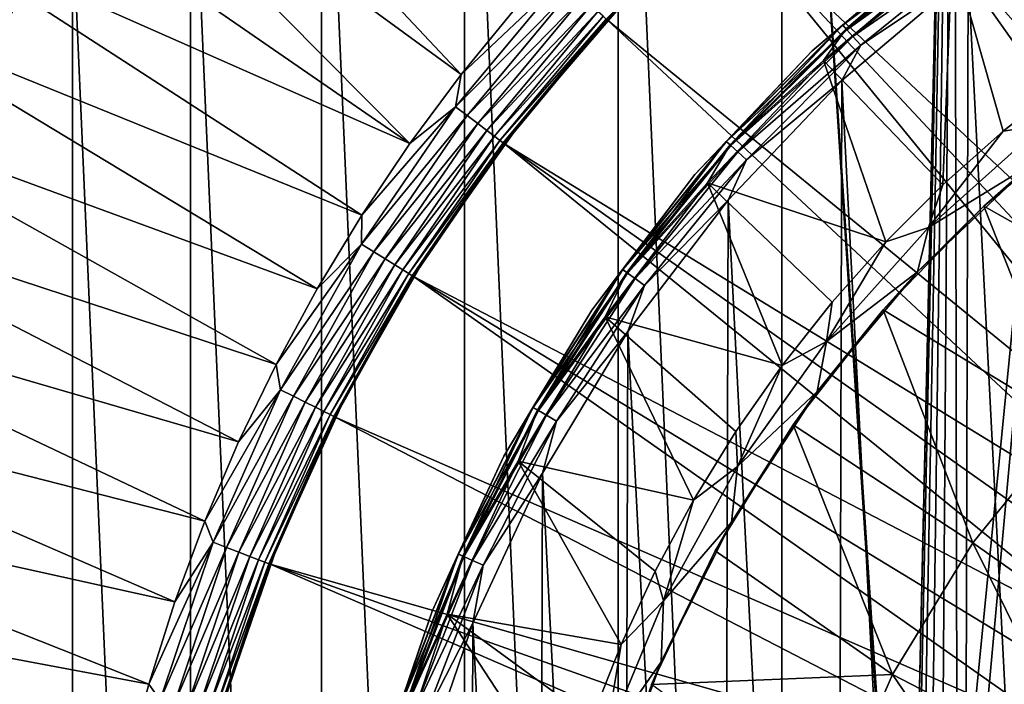
# Model space of a CAD drawing. Units: millimetres. Extents: x 0 to 380, y -200 to 180.
# Drawn here: x 145 to 169, y 2 to 18 of the extents above; entities that cross this region are included whole.
import ezdxf

# ---------------------------------------------------------------- set-up
doc = ezdxf.new("R2010")
doc.units = ezdxf.units.MM
doc.header["$LTSCALE"] = 101.851852
for name, color, linetype in [('1', 7, 'CONTINUOUS'), ('12', 7, 'CONTINUOUS'), ('13', 7, 'CONTINUOUS'), ('14', 7, 'CONTINUOUS'), ('2', 7, 'CONTINUOUS'), ('23', 7, 'CONTINUOUS'), ('27', 7, 'CONTINUOUS'), ('32', 7, 'CONTINUOUS'), ('37', 7, 'CONTINUOUS'), ('38', 7, 'CONTINUOUS'), ('39', 7, 'CONTINUOUS'), ('6', 7, 'CONTINUOUS'), ('7', 7, 'CONTINUOUS'), ('8', 7, 'CONTINUOUS')]:
    doc.layers.add(name, color=color, linetype=linetype)

msp = doc.modelspace()

# ---------------------------------------------------------------- linework, layer by layer
at = {"layer": '1', "linetype": 'Continuous'}
for points in [[(167.909, 18.725, -151.394), (171.01, -41.522, -151.394), (171.174, 20.937, -151.394), (167.909, 18.725, -151.394)], [(164.905, 16.176, -151.394), (167.756, -39.291, -151.394), (167.909, 18.725, -151.394), (164.905, 16.176, -151.394)], [(167.756, -39.291, -151.394), (171.01, -41.522, -151.394), (167.909, 18.725, -151.394), (167.756, -39.291, -151.394)], [(162.195, 13.321, -151.394), (164.762, -36.724, -151.394), (164.905, 16.176, -151.394), (162.195, 13.321, -151.394)], [(164.762, -36.724, -151.394), (167.756, -39.291, -151.394), (164.905, 16.176, -151.394), (164.762, -36.724, -151.394)], [(159.809, 10.192, -151.394), (162.063, -33.849, -151.394), (162.195, 13.321, -151.394), (159.809, 10.192, -151.394)], [(162.063, -33.849, -151.394), (164.762, -36.724, -151.394), (162.195, 13.321, -151.394), (162.063, -33.849, -151.394)], [(157.773, 6.822, -151.394), (159.691, -30.701, -151.394), (159.809, 10.192, -151.394), (157.773, 6.822, -151.394)], [(159.691, -30.701, -151.394), (162.063, -33.849, -151.394), (159.809, 10.192, -151.394), (159.691, -30.701, -151.394)], [(156.112, 3.252, -151.394), (157.672, -27.315, -151.394), (157.773, 6.822, -151.394), (156.112, 3.252, -151.394)], [(157.672, -27.315, -151.394), (159.691, -30.701, -151.394), (157.773, 6.822, -151.394), (157.672, -27.315, -151.394)], [(154.844, -0.479, -151.394), (156.029, -23.728, -151.394), (156.112, 3.252, -151.394), (154.844, -0.479, -151.394)], [(156.029, -23.728, -151.394), (157.672, -27.315, -151.394), (156.112, 3.252, -151.394), (156.029, -23.728, -151.394)]]:
    msp.add_3dface(points, dxfattribs=at)
at = {"layer": '12', "linetype": 'Continuous'}
for points in [[(170.92, 15.359, -162.094), (168.287, 13.178, -162.094), (169.415, 14.171, -163.394), (170.92, 15.359, -162.094)], [(169.415, 14.171, -163.394), (168.287, 13.178, -162.094), (166.708, 11.617, -163.394), (169.415, 14.171, -163.394)], [(168.287, 13.178, -162.094), (165.886, 10.711, -162.094), (166.708, 11.617, -163.394), (168.287, 13.178, -162.094)], [(166.708, 11.617, -163.394), (165.886, 10.711, -162.094), (164.317, 8.766, -163.394), (166.708, 11.617, -163.394)], [(165.886, 10.711, -162.094), (163.744, 7.972, -162.094), (164.317, 8.766, -163.394), (165.886, 10.711, -162.094)], [(164.317, 8.766, -163.394), (163.744, 7.972, -162.094), (162.272, 5.657, -163.394), (164.317, 8.766, -163.394)], [(163.744, 7.972, -162.094), (161.886, 4.969, -162.094), (162.272, 5.657, -163.394), (163.744, 7.972, -162.094)], [(162.272, 5.657, -163.394), (161.886, 4.969, -162.094), (160.602, 2.331, -163.394), (162.272, 5.657, -163.394)], [(161.886, 4.969, -162.094), (160.372, 1.785, -162.094), (160.602, 2.331, -163.394), (161.886, 4.969, -162.094)], [(160.602, 2.331, -163.394), (160.372, 1.785, -162.094), (159.329, -1.165, -163.394), (160.602, 2.331, -163.394)]]:
    msp.add_3dface(points, dxfattribs=at)
at = {"layer": '13', "linetype": 'Continuous'}
for points in [[(168.747, 14.967, -162.941), (170.254, 16.159, -162.941), (169.689, 15.109, -163.243), (168.747, 14.967, -162.941)], [(168.747, 14.967, -162.941), (169.689, 15.109, -163.243), (166.967, 12.676, -163.243), (168.747, 14.967, -162.941)], [(169.689, 15.109, -163.243), (169.415, 14.171, -163.394), (166.967, 12.676, -163.243), (169.689, 15.109, -163.243)], [(167.311, 13.689, -162.941), (168.747, 14.967, -162.941), (166.967, 12.676, -163.243), (167.311, 13.689, -162.941)], [(169.415, 14.171, -163.394), (166.708, 11.617, -163.394), (166.967, 12.676, -163.243), (169.415, 14.171, -163.394)], [(165.952, 12.33, -162.941), (167.311, 13.689, -162.941), (166.967, 12.676, -163.243), (165.952, 12.33, -162.941)], [(165.952, 12.33, -162.941), (166.967, 12.676, -163.243), (164.535, 9.954, -163.243), (165.952, 12.33, -162.941)], [(166.967, 12.676, -163.243), (166.708, 11.617, -163.394), (164.535, 9.954, -163.243), (166.967, 12.676, -163.243)], [(164.675, 10.894, -162.941), (165.952, 12.33, -162.941), (164.535, 9.954, -163.243), (164.675, 10.894, -162.941)], [(166.708, 11.617, -163.394), (164.317, 8.766, -163.394), (164.535, 9.954, -163.243), (166.708, 11.617, -163.394)], [(163.483, 9.387, -162.941), (164.675, 10.894, -162.941), (164.535, 9.954, -163.243), (163.483, 9.387, -162.941)], [(163.483, 9.387, -162.941), (164.535, 9.954, -163.243), (162.422, 6.977, -163.243), (163.483, 9.387, -162.941)], [(164.535, 9.954, -163.243), (164.317, 8.766, -163.394), (162.422, 6.977, -163.243), (164.535, 9.954, -163.243)], [(162.38, 7.812, -162.941), (163.483, 9.387, -162.941), (162.422, 6.977, -163.243), (162.38, 7.812, -162.941)], [(164.317, 8.766, -163.394), (162.272, 5.657, -163.394), (162.422, 6.977, -163.243), (164.317, 8.766, -163.394)], [(161.372, 6.177, -162.941), (162.38, 7.812, -162.941), (162.422, 6.977, -163.243), (161.372, 6.177, -162.941)], [(161.372, 6.177, -162.941), (162.422, 6.977, -163.243), (160.657, 3.782, -163.243), (161.372, 6.177, -162.941)], [(162.422, 6.977, -163.243), (162.272, 5.657, -163.394), (160.657, 3.782, -163.243), (162.422, 6.977, -163.243)], [(160.46, 4.485, -162.941), (161.372, 6.177, -162.941), (160.657, 3.782, -163.243), (160.46, 4.485, -162.941)], [(162.272, 5.657, -163.394), (160.602, 2.331, -163.394), (160.657, 3.782, -163.243), (162.272, 5.657, -163.394)], [(159.647, 2.743, -162.941), (160.46, 4.485, -162.941), (160.657, 3.782, -163.243), (159.647, 2.743, -162.941)], [(159.647, 2.743, -162.941), (160.657, 3.782, -163.243), (159.26, 0.41, -163.243), (159.647, 2.743, -162.941)], [(160.657, 3.782, -163.243), (160.602, 2.331, -163.394), (159.26, 0.41, -163.243), (160.657, 3.782, -163.243)], [(158.938, 0.957, -162.941), (159.647, 2.743, -162.941), (159.26, 0.41, -163.243), (158.938, 0.957, -162.941)], [(160.602, 2.331, -163.394), (159.329, -1.165, -163.394), (159.26, 0.41, -163.243), (160.602, 2.331, -163.394)]]:
    msp.add_3dface(points, dxfattribs=at)
at = {"layer": '14', "linetype": 'Continuous'}
for points in [[(168.287, 13.178, -162.094), (170.92, 15.359, -162.094), (173.018, 10.514, -160.223), (168.287, 13.178, -162.094)], [(165.886, 10.711, -162.094), (168.287, 13.178, -162.094), (170.336, 8.01, -160.223), (165.886, 10.711, -162.094)], [(170.336, 8.01, -160.223), (168.287, 13.178, -162.094), (173.018, 10.514, -160.223), (170.336, 8.01, -160.223)], [(163.744, 7.972, -162.094), (165.886, 10.711, -162.094), (168.02, 5.163, -160.223), (163.744, 7.972, -162.094)], [(168.02, 5.163, -160.223), (165.886, 10.711, -162.094), (170.336, 8.01, -160.223), (168.02, 5.163, -160.223)], [(168.02, 5.163, -160.223), (170.336, 8.01, -160.223), (172.306, 2.138, -158.667), (168.02, 5.163, -160.223)], [(161.886, 4.969, -162.094), (163.744, 7.972, -162.094), (166.113, 2.028, -160.223), (161.886, 4.969, -162.094)], [(166.113, 2.028, -160.223), (163.744, 7.972, -162.094), (168.02, 5.163, -160.223), (166.113, 2.028, -160.223)], [(166.113, 2.028, -160.223), (168.02, 5.163, -160.223), (170.771, -0.386, -158.667), (166.113, 2.028, -160.223)], [(170.771, -0.386, -158.667), (168.02, 5.163, -160.223), (172.306, 2.138, -158.667), (170.771, -0.386, -158.667)], [(160.372, 1.785, -162.094), (161.886, 4.969, -162.094), (166.113, 2.028, -160.223), (160.372, 1.785, -162.094)], [(164.651, -1.338, -160.223), (160.372, 1.785, -162.094), (166.113, 2.028, -160.223), (164.651, -1.338, -160.223)], [(164.651, -1.338, -160.223), (166.113, 2.028, -160.223), (169.595, -3.095, -158.667), (164.651, -1.338, -160.223)], [(169.595, -3.095, -158.667), (166.113, 2.028, -160.223), (170.771, -0.386, -158.667), (169.595, -3.095, -158.667)]]:
    msp.add_3dface(points, dxfattribs=at)
at = {"layer": '2', "linetype": 'Continuous'}
for points in [[(167.972, 19.957, -152.086), (167.291, 19.512, -152.394), (164.926, 17.49, -152.086), (167.972, 19.957, -152.086)], [(167.972, 19.957, -152.086), (164.926, 17.49, -152.086), (168.056, 19.842, -151.807), (167.972, 19.957, -152.086)], [(168.056, 19.842, -151.807), (164.926, 17.49, -152.086), (165.021, 17.384, -151.807), (168.056, 19.842, -151.807)], [(168.056, 19.842, -151.807), (165.021, 17.384, -151.807), (168.186, 19.663, -151.585), (168.056, 19.842, -151.807)], [(167.291, 19.512, -152.394), (164.197, 16.883, -152.394), (164.926, 17.49, -152.086), (167.291, 19.512, -152.394)], [(168.186, 19.663, -151.585), (165.021, 17.384, -151.807), (165.169, 17.22, -151.585), (168.186, 19.663, -151.585)], [(168.35, 19.437, -151.443), (168.186, 19.663, -151.585), (165.169, 17.22, -151.585), (168.35, 19.437, -151.443)], [(165.355, 17.013, -151.443), (168.35, 19.437, -151.443), (165.169, 17.22, -151.585), (165.355, 17.013, -151.443)], [(165.355, 17.013, -151.443), (167.909, 18.725, -151.394), (168.35, 19.437, -151.443), (165.355, 17.013, -151.443)], [(164.905, 16.176, -151.394), (167.909, 18.725, -151.394), (165.355, 17.013, -151.443), (164.905, 16.176, -151.394)], [(164.926, 17.49, -152.086), (164.197, 16.883, -152.394), (162.154, 14.718, -152.086), (164.926, 17.49, -152.086)], [(164.926, 17.49, -152.086), (162.154, 14.718, -152.086), (165.021, 17.384, -151.807), (164.926, 17.49, -152.086)], [(165.021, 17.384, -151.807), (162.154, 14.718, -152.086), (162.259, 14.623, -151.807), (165.021, 17.384, -151.807)], [(165.021, 17.384, -151.807), (162.259, 14.623, -151.807), (165.169, 17.22, -151.585), (165.021, 17.384, -151.807)], [(165.169, 17.22, -151.585), (162.259, 14.623, -151.807), (162.424, 14.475, -151.585), (165.169, 17.22, -151.585)], [(165.355, 17.013, -151.443), (165.169, 17.22, -151.585), (162.424, 14.475, -151.585), (165.355, 17.013, -151.443)], [(162.631, 14.288, -151.443), (165.355, 17.013, -151.443), (162.424, 14.475, -151.585), (162.631, 14.288, -151.443)], [(162.631, 14.288, -151.443), (164.905, 16.176, -151.394), (165.355, 17.013, -151.443), (162.631, 14.288, -151.443)], [(164.197, 16.883, -152.394), (161.404, 13.935, -152.394), (162.154, 14.718, -152.086), (164.197, 16.883, -152.394)], [(162.195, 13.321, -151.394), (164.905, 16.176, -151.394), (162.631, 14.288, -151.443), (162.195, 13.321, -151.394)], [(162.154, 14.718, -152.086), (161.404, 13.935, -152.394), (159.687, 11.672, -152.086), (162.154, 14.718, -152.086)], [(162.154, 14.718, -152.086), (159.687, 11.672, -152.086), (162.259, 14.623, -151.807), (162.154, 14.718, -152.086)], [(162.259, 14.623, -151.807), (159.687, 11.672, -152.086), (159.802, 11.588, -151.807), (162.259, 14.623, -151.807)], [(162.259, 14.623, -151.807), (159.802, 11.588, -151.807), (162.424, 14.475, -151.585), (162.259, 14.623, -151.807)], [(162.424, 14.475, -151.585), (159.802, 11.588, -151.807), (159.981, 11.458, -151.585), (162.424, 14.475, -151.585)], [(162.631, 14.288, -151.443), (162.424, 14.475, -151.585), (159.981, 11.458, -151.585), (162.631, 14.288, -151.443)], [(160.206, 11.294, -151.443), (162.631, 14.288, -151.443), (159.981, 11.458, -151.585), (160.206, 11.294, -151.443)], [(160.206, 11.294, -151.443), (162.195, 13.321, -151.394), (162.631, 14.288, -151.443), (160.206, 11.294, -151.443)], [(161.404, 13.935, -152.394), (158.947, 10.703, -152.394), (159.687, 11.672, -152.086), (161.404, 13.935, -152.394)], [(159.809, 10.192, -151.394), (162.195, 13.321, -151.394), (160.206, 11.294, -151.443), (159.809, 10.192, -151.394)], [(159.687, 11.672, -152.086), (158.947, 10.703, -152.394), (157.552, 8.384, -152.086), (159.687, 11.672, -152.086)], [(159.687, 11.672, -152.086), (157.552, 8.384, -152.086), (159.802, 11.588, -151.807), (159.687, 11.672, -152.086)], [(159.802, 11.588, -151.807), (157.552, 8.384, -152.086), (157.675, 8.313, -151.807), (159.802, 11.588, -151.807)], [(159.802, 11.588, -151.807), (157.675, 8.313, -151.807), (159.981, 11.458, -151.585), (159.802, 11.588, -151.807)], [(159.981, 11.458, -151.585), (157.675, 8.313, -151.807), (157.866, 8.202, -151.585), (159.981, 11.458, -151.585)], [(160.206, 11.294, -151.443), (159.981, 11.458, -151.585), (157.866, 8.202, -151.585), (160.206, 11.294, -151.443)], [(158.108, 8.063, -151.443), (160.206, 11.294, -151.443), (157.866, 8.202, -151.585), (158.108, 8.063, -151.443)], [(158.108, 8.063, -151.443), (159.809, 10.192, -151.394), (160.206, 11.294, -151.443), (158.108, 8.063, -151.443)], [(158.947, 10.703, -152.394), (156.854, 7.223, -152.394), (157.552, 8.384, -152.086), (158.947, 10.703, -152.394)], [(157.773, 6.822, -151.394), (159.809, 10.192, -151.394), (158.108, 8.063, -151.443), (157.773, 6.822, -151.394)], [(157.552, 8.384, -152.086), (156.854, 7.223, -152.394), (155.772, 4.891, -152.086), (157.552, 8.384, -152.086)], [(157.552, 8.384, -152.086), (155.772, 4.891, -152.086), (157.675, 8.313, -151.807), (157.552, 8.384, -152.086)], [(157.675, 8.313, -151.807), (155.772, 4.891, -152.086), (155.902, 4.833, -151.807), (157.675, 8.313, -151.807)], [(157.675, 8.313, -151.807), (155.902, 4.833, -151.807), (157.866, 8.202, -151.585), (157.675, 8.313, -151.807)], [(157.866, 8.202, -151.585), (155.902, 4.833, -151.807), (156.104, 4.743, -151.585), (157.866, 8.202, -151.585)], [(158.108, 8.063, -151.443), (157.866, 8.202, -151.585), (156.104, 4.743, -151.585), (158.108, 8.063, -151.443)], [(156.359, 4.63, -151.443), (158.108, 8.063, -151.443), (156.104, 4.743, -151.585), (156.359, 4.63, -151.443)], [(156.359, 4.63, -151.443), (157.773, 6.822, -151.394), (158.108, 8.063, -151.443), (156.359, 4.63, -151.443)], [(156.854, 7.223, -152.394), (155.149, 3.538, -152.394), (155.772, 4.891, -152.086), (156.854, 7.223, -152.394)], [(156.112, 3.252, -151.394), (157.773, 6.822, -151.394), (156.359, 4.63, -151.443), (156.112, 3.252, -151.394)], [(155.772, 4.891, -152.086), (155.149, 3.538, -152.394), (154.367, 1.231, -152.086), (155.772, 4.891, -152.086)], [(155.772, 4.891, -152.086), (154.367, 1.231, -152.086), (155.902, 4.833, -151.807), (155.772, 4.891, -152.086)], [(155.902, 4.833, -151.807), (154.367, 1.231, -152.086), (154.502, 1.187, -151.807), (155.902, 4.833, -151.807)], [(155.902, 4.833, -151.807), (154.502, 1.187, -151.807), (156.104, 4.743, -151.585), (155.902, 4.833, -151.807)], [(156.104, 4.743, -151.585), (154.502, 1.187, -151.807), (154.713, 1.119, -151.585), (156.104, 4.743, -151.585)], [(156.359, 4.63, -151.443), (156.104, 4.743, -151.585), (154.713, 1.119, -151.585), (156.359, 4.63, -151.443)], [(154.978, 1.033, -151.443), (156.359, 4.63, -151.443), (154.713, 1.119, -151.585), (154.978, 1.033, -151.443)], [(154.978, 1.033, -151.443), (156.112, 3.252, -151.394), (156.359, 4.63, -151.443), (154.978, 1.033, -151.443)], [(155.149, 3.538, -152.394), (153.852, -0.31, -152.394), (154.367, 1.231, -152.086), (155.149, 3.538, -152.394)], [(154.844, -0.479, -151.394), (156.112, 3.252, -151.394), (154.978, 1.033, -151.443), (154.844, -0.479, -151.394)]]:
    msp.add_3dface(points, dxfattribs=at)
at = {"layer": '23', "linetype": 'Continuous'}
msp.add_3dface([(146.578, 20.066, -192.715), (144.094, 16.171, -192.715), (144.307, 19.034, -173.077), (146.578, 20.066, -192.715)], dxfattribs=at)
at = {"layer": '27', "linetype": 'Continuous'}
for points in [[(167.571, 37.684, -192.715), (171.841, 39.455, -192.715), (167.648, -3.043, -192.715), (167.571, 37.684, -192.715)], [(167.648, -3.043, -192.715), (171.841, 39.455, -192.715), (168.089, -1.813, -192.715), (167.648, -3.043, -192.715)], [(168.089, -1.813, -192.715), (171.841, 39.455, -192.715), (169.165, 0.555, -192.715), (168.089, -1.813, -192.715)], [(163.473, 35.55, -192.715), (167.571, 37.684, -192.715), (166.49, -9.891, -192.715), (163.473, 35.55, -192.715)], [(166.49, -9.891, -192.715), (167.571, 37.684, -192.715), (166.503, -9.441, -192.715), (166.49, -9.891, -192.715)], [(166.503, -9.441, -192.715), (167.571, 37.684, -192.715), (166.593, -8.124, -192.715), (166.503, -9.441, -192.715)], [(166.593, -8.124, -192.715), (167.571, 37.684, -192.715), (166.752, -6.826, -192.715), (166.593, -8.124, -192.715)], [(166.752, -6.826, -192.715), (167.571, 37.684, -192.715), (166.981, -5.547, -192.715), (166.752, -6.826, -192.715)], [(166.981, -5.547, -192.715), (167.571, 37.684, -192.715), (167.279, -4.288, -192.715), (166.981, -5.547, -192.715)], [(167.279, -4.288, -192.715), (167.571, 37.684, -192.715), (167.648, -3.043, -192.715), (167.279, -4.288, -192.715)], [(163.473, 35.55, -192.715), (163.473, -56.234, -192.715), (159.578, 33.066, -192.715), (163.473, 35.55, -192.715)], [(166.486, -10.342, -192.715), (163.473, -56.234, -192.715), (163.473, 35.55, -192.715), (166.486, -10.342, -192.715)], [(166.486, -10.342, -192.715), (163.473, 35.55, -192.715), (166.49, -9.891, -192.715), (166.486, -10.342, -192.715)], [(159.578, 33.066, -192.715), (159.578, -53.75, -192.715), (155.914, 30.255, -192.715), (159.578, 33.066, -192.715)], [(163.473, -56.234, -192.715), (159.578, -53.75, -192.715), (159.578, 33.066, -192.715), (163.473, -56.234, -192.715)], [(155.914, 30.255, -192.715), (155.913, -50.938, -192.715), (152.51, 27.134, -192.715), (155.914, 30.255, -192.715)], [(159.578, -53.75, -192.715), (155.913, -50.938, -192.715), (155.914, 30.255, -192.715), (159.578, -53.75, -192.715)], [(152.51, 27.134, -192.715), (152.509, -47.817, -192.715), (149.389, 23.73, -192.715), (152.51, 27.134, -192.715)], [(155.913, -50.938, -192.715), (152.509, -47.817, -192.715), (152.51, 27.134, -192.715), (155.913, -50.938, -192.715)], [(149.389, 23.73, -192.715), (149.389, -44.413, -192.715), (146.578, 20.066, -192.715), (149.389, 23.73, -192.715)], [(152.509, -47.817, -192.715), (149.389, -44.413, -192.715), (149.389, 23.73, -192.715), (152.509, -47.817, -192.715)], [(146.578, 20.066, -192.715), (146.577, -40.749, -192.715), (144.094, 16.171, -192.715), (146.578, 20.066, -192.715)], [(149.389, -44.413, -192.715), (146.577, -40.749, -192.715), (146.578, 20.066, -192.715), (149.389, -44.413, -192.715)], [(146.577, -40.749, -192.715), (144.093, -36.854, -192.715), (144.094, 16.171, -192.715), (146.577, -40.749, -192.715)]]:
    msp.add_3dface(points, dxfattribs=at)
at = {"layer": '32', "linetype": 'Continuous'}
for points in [[(171.487, 26.807, -171.518), (168.139, 24.942, -171.518), (179.102, 9.351, -181.518), (171.487, 26.807, -171.518)], [(168.139, 24.942, -171.518), (164.976, 22.776, -171.518), (178.015, 8.709, -181.518), (168.139, 24.942, -171.518)], [(168.139, 24.942, -171.518), (178.015, 8.709, -181.518), (179.102, 9.351, -181.518), (168.139, 24.942, -171.518)], [(164.976, 22.776, -171.518), (162.027, 20.327, -171.518), (175.957, 7.249, -181.518), (164.976, 22.776, -171.518)], [(164.976, 22.776, -171.518), (175.957, 7.249, -181.518), (176.965, 8.008, -181.518), (164.976, 22.776, -171.518)], [(164.976, 22.776, -171.518), (176.965, 8.008, -181.518), (178.015, 8.709, -181.518), (164.976, 22.776, -171.518)], [(162.027, 20.327, -171.518), (159.317, 17.617, -171.518), (174.076, 5.568, -181.518), (162.027, 20.327, -171.518)], [(162.027, 20.327, -171.518), (174.076, 5.568, -181.518), (174.993, 6.435, -181.518), (162.027, 20.327, -171.518)], [(162.027, 20.327, -171.518), (174.993, 6.435, -181.518), (175.957, 7.249, -181.518), (162.027, 20.327, -171.518)], [(159.317, 17.617, -171.518), (156.868, 14.668, -171.518), (173.209, 4.651, -181.518), (159.317, 17.617, -171.518)], [(159.317, 17.617, -171.518), (173.209, 4.651, -181.518), (174.076, 5.568, -181.518), (159.317, 17.617, -171.518)], [(156.868, 14.668, -171.518), (154.702, 11.505, -171.518), (171.635, 2.678, -181.518), (156.868, 14.668, -171.518)], [(156.868, 14.668, -171.518), (171.635, 2.678, -181.518), (172.394, 3.687, -181.518), (156.868, 14.668, -171.518)], [(156.868, 14.668, -171.518), (172.394, 3.687, -181.518), (173.209, 4.651, -181.518), (156.868, 14.668, -171.518)], [(154.702, 11.505, -171.518), (152.836, 8.156, -171.518), (170.293, 0.542, -181.518), (154.702, 11.505, -171.518)], [(154.702, 11.505, -171.518), (170.293, 0.542, -181.518), (170.934, 1.629, -181.518), (154.702, 11.505, -171.518)], [(154.702, 11.505, -171.518), (170.934, 1.629, -181.518), (171.635, 2.678, -181.518), (154.702, 11.505, -171.518)], [(152.836, 8.156, -171.518), (151.288, 4.65, -171.518), (169.714, -0.579, -181.518), (152.836, 8.156, -171.518)], [(152.836, 8.156, -171.518), (169.714, -0.579, -181.518), (170.293, 0.542, -181.518), (152.836, 8.156, -171.518)], [(151.288, 4.65, -171.518), (150.07, 1.015, -171.518), (168.748, -2.911, -181.518), (151.288, 4.65, -171.518)], [(151.288, 4.65, -171.518), (168.748, -2.911, -181.518), (169.198, -1.731, -181.518), (151.288, 4.65, -171.518)], [(151.288, 4.65, -171.518), (169.198, -1.731, -181.518), (169.714, -0.579, -181.518), (151.288, 4.65, -171.518)]]:
    msp.add_3dface(points, dxfattribs=at)
at = {"layer": '37', "linetype": 'Continuous'}
for points in [[(146.986, 25.735, -150.215), (145.493, 23.877, -150.215), (155.836, 16.316, -151.355), (146.986, 25.735, -150.215)], [(146.986, 25.735, -150.215), (155.836, 16.316, -151.355), (157.135, 17.902, -151.355), (146.986, 25.735, -150.215)], [(145.493, 23.877, -150.215), (144.071, 21.943, -150.215), (154.612, 14.67, -151.355), (145.493, 23.877, -150.215)], [(145.493, 23.877, -150.215), (154.612, 14.67, -151.355), (155.836, 16.316, -151.355), (145.493, 23.877, -150.215)], [(144.071, 21.943, -150.215), (142.721, 19.933, -150.215), (154.612, 14.67, -151.355), (144.071, 21.943, -150.215)], [(142.721, 19.933, -150.215), (141.445, 17.841, -150.215), (153.468, 12.968, -151.355), (142.721, 19.933, -150.215)], [(142.721, 19.933, -150.215), (153.468, 12.968, -151.355), (154.612, 14.67, -151.355), (142.721, 19.933, -150.215)], [(141.445, 17.841, -150.215), (140.249, 15.674, -150.215), (152.406, 11.213, -151.355), (141.445, 17.841, -150.215)], [(141.445, 17.841, -150.215), (152.406, 11.213, -151.355), (153.468, 12.968, -151.355), (141.445, 17.841, -150.215)], [(140.249, 15.674, -150.215), (139.146, 13.447, -150.215), (151.428, 9.411, -151.355), (140.249, 15.674, -150.215)], [(140.249, 15.674, -150.215), (151.428, 9.411, -151.355), (152.406, 11.213, -151.355), (140.249, 15.674, -150.215)], [(139.146, 13.447, -150.215), (138.145, 11.176, -150.215), (150.536, 7.564, -151.355), (139.146, 13.447, -150.215)], [(139.146, 13.447, -150.215), (150.536, 7.564, -151.355), (151.428, 9.411, -151.355), (139.146, 13.447, -150.215)], [(138.145, 11.176, -150.215), (137.247, 8.873, -150.215), (149.733, 5.677, -151.355), (138.145, 11.176, -150.215)], [(138.145, 11.176, -150.215), (149.733, 5.677, -151.355), (150.536, 7.564, -151.355), (138.145, 11.176, -150.215)], [(137.247, 8.873, -150.215), (136.453, 6.532, -150.215), (149.02, 3.754, -151.355), (137.247, 8.873, -150.215)], [(137.247, 8.873, -150.215), (149.02, 3.754, -151.355), (149.733, 5.677, -151.355), (137.247, 8.873, -150.215)], [(136.453, 6.532, -150.215), (135.762, 4.16, -150.215), (148.399, 1.799, -151.355), (136.453, 6.532, -150.215)], [(136.453, 6.532, -150.215), (148.399, 1.799, -151.355), (149.02, 3.754, -151.355), (136.453, 6.532, -150.215)], [(135.762, 4.16, -150.215), (135.178, 1.767, -150.215), (147.871, -0.182, -151.355), (135.762, 4.16, -150.215)], [(135.762, 4.16, -150.215), (147.871, -0.182, -151.355), (148.399, 1.799, -151.355), (135.762, 4.16, -150.215)]]:
    msp.add_3dface(points, dxfattribs=at)
at = {"layer": '38', "linetype": 'Continuous'}
for points in [[(158.239, 18.599, -151.422), (155.836, 16.316, -151.355), (155.704, 15.547, -151.422), (158.239, 18.599, -151.422)], [(158.239, 18.599, -151.422), (155.704, 15.547, -151.422), (158.494, 18.366, -151.555), (158.239, 18.599, -151.422)], [(157.135, 17.902, -151.355), (155.836, 16.316, -151.355), (158.239, 18.599, -151.422), (157.135, 17.902, -151.355)], [(155.704, 15.547, -151.422), (155.98, 15.338, -151.555), (158.494, 18.366, -151.555), (155.704, 15.547, -151.422)], [(155.98, 15.338, -151.555), (158.727, 18.154, -151.749), (158.494, 18.366, -151.555), (155.98, 15.338, -151.555)], [(156.231, 15.148, -151.749), (158.727, 18.154, -151.749), (155.98, 15.338, -151.555), (156.231, 15.148, -151.749)], [(156.231, 15.148, -151.749), (158.93, 17.969, -151.998), (158.727, 18.154, -151.749), (156.231, 15.148, -151.749)], [(157.272, 15.194, -153.347), (159.833, 18.173, -153.347), (159.292, 17.639, -152.981), (157.272, 15.194, -153.347)], [(156.45, 14.983, -151.998), (158.93, 17.969, -151.998), (156.231, 15.148, -151.749), (156.45, 14.983, -151.998)], [(156.45, 14.983, -151.998), (159.095, 17.819, -152.294), (158.93, 17.969, -151.998), (156.45, 14.983, -151.998)], [(156.628, 14.848, -152.294), (159.095, 17.819, -152.294), (156.45, 14.983, -151.998), (156.628, 14.848, -152.294)], [(156.628, 14.848, -152.294), (159.217, 17.708, -152.625), (159.095, 17.819, -152.294), (156.628, 14.848, -152.294)], [(156.76, 14.749, -152.625), (159.217, 17.708, -152.625), (156.628, 14.848, -152.294), (156.76, 14.749, -152.625)], [(156.76, 14.749, -152.625), (159.292, 17.639, -152.981), (159.217, 17.708, -152.625), (156.76, 14.749, -152.625)], [(156.841, 14.688, -152.981), (159.292, 17.639, -152.981), (156.76, 14.749, -152.625), (156.841, 14.688, -152.981)], [(156.841, 14.688, -152.981), (157.272, 15.194, -153.347), (159.292, 17.639, -152.981), (156.841, 14.688, -152.981)], [(155.836, 16.316, -151.355), (154.612, 14.67, -151.355), (155.704, 15.547, -151.422), (155.836, 16.316, -151.355)], [(155.704, 15.547, -151.422), (153.468, 12.968, -151.355), (153.461, 12.273, -151.422), (155.704, 15.547, -151.422)], [(155.704, 15.547, -151.422), (153.461, 12.273, -151.422), (155.98, 15.338, -151.555), (155.704, 15.547, -151.422)], [(154.612, 14.67, -151.355), (153.468, 12.968, -151.355), (155.704, 15.547, -151.422), (154.612, 14.67, -151.355)], [(153.461, 12.273, -151.422), (153.755, 12.091, -151.555), (155.98, 15.338, -151.555), (153.461, 12.273, -151.422)], [(153.755, 12.091, -151.555), (156.231, 15.148, -151.749), (155.98, 15.338, -151.555), (153.755, 12.091, -151.555)], [(154.023, 11.925, -151.749), (156.231, 15.148, -151.749), (153.755, 12.091, -151.555), (154.023, 11.925, -151.749)], [(154.023, 11.925, -151.749), (156.45, 14.983, -151.998), (156.231, 15.148, -151.749), (154.023, 11.925, -151.749)], [(155.004, 11.987, -153.347), (157.272, 15.194, -153.347), (156.841, 14.688, -152.981), (155.004, 11.987, -153.347)], [(154.256, 11.781, -151.998), (156.45, 14.983, -151.998), (154.023, 11.925, -151.749), (154.256, 11.781, -151.998)], [(154.256, 11.781, -151.998), (156.628, 14.848, -152.294), (156.45, 14.983, -151.998), (154.256, 11.781, -151.998)], [(154.446, 11.663, -152.294), (156.628, 14.848, -152.294), (154.256, 11.781, -151.998), (154.446, 11.663, -152.294)], [(154.446, 11.663, -152.294), (156.76, 14.749, -152.625), (156.628, 14.848, -152.294), (154.446, 11.663, -152.294)], [(154.587, 11.576, -152.625), (156.76, 14.749, -152.625), (154.446, 11.663, -152.294), (154.587, 11.576, -152.625)], [(154.587, 11.576, -152.625), (156.841, 14.688, -152.981), (156.76, 14.749, -152.625), (154.587, 11.576, -152.625)], [(154.673, 11.523, -152.981), (156.841, 14.688, -152.981), (154.587, 11.576, -152.625), (154.673, 11.523, -152.981)], [(154.673, 11.523, -152.981), (155.004, 11.987, -153.347), (156.841, 14.688, -152.981), (154.673, 11.523, -152.981)], [(153.468, 12.968, -151.355), (152.406, 11.213, -151.355), (153.461, 12.273, -151.422), (153.468, 12.968, -151.355)], [(152.406, 11.213, -151.355), (151.428, 9.411, -151.355), (153.461, 12.273, -151.422), (152.406, 11.213, -151.355)], [(153.461, 12.273, -151.422), (151.428, 9.411, -151.355), (151.531, 8.806, -151.422), (153.461, 12.273, -151.422)], [(153.461, 12.273, -151.422), (151.531, 8.806, -151.422), (153.755, 12.091, -151.555), (153.461, 12.273, -151.422)], [(151.531, 8.806, -151.422), (151.84, 8.652, -151.555), (153.755, 12.091, -151.555), (151.531, 8.806, -151.422)], [(151.84, 8.652, -151.555), (154.023, 11.925, -151.749), (153.755, 12.091, -151.555), (151.84, 8.652, -151.555)], [(153.05, 8.58, -153.347), (155.004, 11.987, -153.347), (154.673, 11.523, -152.981), (153.05, 8.58, -153.347)], [(152.122, 8.512, -151.749), (154.023, 11.925, -151.749), (151.84, 8.652, -151.555), (152.122, 8.512, -151.749)], [(152.122, 8.512, -151.749), (154.256, 11.781, -151.998), (154.023, 11.925, -151.749), (152.122, 8.512, -151.749)], [(152.368, 8.39, -151.998), (154.256, 11.781, -151.998), (152.122, 8.512, -151.749), (152.368, 8.39, -151.998)], [(152.368, 8.39, -151.998), (154.446, 11.663, -152.294), (154.256, 11.781, -151.998), (152.368, 8.39, -151.998)], [(152.568, 8.29, -152.294), (154.446, 11.663, -152.294), (152.368, 8.39, -151.998), (152.568, 8.29, -152.294)], [(152.568, 8.29, -152.294), (154.587, 11.576, -152.625), (154.446, 11.663, -152.294), (152.568, 8.29, -152.294)], [(152.715, 8.216, -152.625), (154.587, 11.576, -152.625), (152.568, 8.29, -152.294), (152.715, 8.216, -152.625)], [(152.715, 8.216, -152.625), (154.673, 11.523, -152.981), (154.587, 11.576, -152.625), (152.715, 8.216, -152.625)], [(152.806, 8.171, -152.981), (154.673, 11.523, -152.981), (152.715, 8.216, -152.625), (152.806, 8.171, -152.981)], [(152.806, 8.171, -152.981), (153.05, 8.58, -153.347), (154.673, 11.523, -152.981), (152.806, 8.171, -152.981)], [(151.428, 9.411, -151.355), (150.536, 7.564, -151.355), (151.531, 8.806, -151.422), (151.428, 9.411, -151.355)], [(150.536, 7.564, -151.355), (149.733, 5.677, -151.355), (151.531, 8.806, -151.422), (150.536, 7.564, -151.355)], [(151.531, 8.806, -151.422), (149.733, 5.677, -151.355), (149.928, 5.177, -151.422), (151.531, 8.806, -151.422)], [(151.531, 8.806, -151.422), (149.928, 5.177, -151.422), (151.84, 8.652, -151.555), (151.531, 8.806, -151.422)], [(149.928, 5.177, -151.422), (150.25, 5.052, -151.555), (151.84, 8.652, -151.555), (149.928, 5.177, -151.422)], [(150.25, 5.052, -151.555), (152.122, 8.512, -151.749), (151.84, 8.652, -151.555), (150.25, 5.052, -151.555)], [(150.544, 4.938, -151.749), (152.122, 8.512, -151.749), (150.25, 5.052, -151.555), (150.544, 4.938, -151.749)], [(150.544, 4.938, -151.749), (152.368, 8.39, -151.998), (152.122, 8.512, -151.749), (150.544, 4.938, -151.749)], [(151.427, 5.003, -153.347), (153.05, 8.58, -153.347), (152.806, 8.171, -152.981), (151.427, 5.003, -153.347)], [(150.8, 4.839, -151.998), (152.368, 8.39, -151.998), (150.544, 4.938, -151.749), (150.8, 4.839, -151.998)], [(150.8, 4.839, -151.998), (152.568, 8.29, -152.294), (152.368, 8.39, -151.998), (150.8, 4.839, -151.998)], [(151.008, 4.758, -152.294), (152.568, 8.29, -152.294), (150.8, 4.839, -151.998), (151.008, 4.758, -152.294)], [(151.008, 4.758, -152.294), (152.715, 8.216, -152.625), (152.568, 8.29, -152.294), (151.008, 4.758, -152.294)], [(151.162, 4.698, -152.625), (152.715, 8.216, -152.625), (151.008, 4.758, -152.294), (151.162, 4.698, -152.625)], [(151.162, 4.698, -152.625), (152.806, 8.171, -152.981), (152.715, 8.216, -152.625), (151.162, 4.698, -152.625)], [(151.256, 4.662, -152.981), (152.806, 8.171, -152.981), (151.162, 4.698, -152.625), (151.256, 4.662, -152.981)], [(151.256, 4.662, -152.981), (151.427, 5.003, -153.347), (152.806, 8.171, -152.981), (151.256, 4.662, -152.981)], [(149.733, 5.677, -151.355), (149.02, 3.754, -151.355), (149.928, 5.177, -151.422), (149.733, 5.677, -151.355)], [(149.02, 3.754, -151.355), (148.399, 1.799, -151.355), (149.928, 5.177, -151.422), (149.02, 3.754, -151.355)], [(149.928, 5.177, -151.422), (148.399, 1.799, -151.355), (148.667, 1.414, -151.422), (149.928, 5.177, -151.422)], [(149.928, 5.177, -151.422), (148.667, 1.414, -151.422), (150.25, 5.052, -151.555), (149.928, 5.177, -151.422)], [(148.667, 1.414, -151.422), (148.999, 1.32, -151.555), (150.25, 5.052, -151.555), (148.667, 1.414, -151.422)], [(148.999, 1.32, -151.555), (150.544, 4.938, -151.749), (150.25, 5.052, -151.555), (148.999, 1.32, -151.555)], [(149.303, 1.233, -151.749), (150.544, 4.938, -151.749), (148.999, 1.32, -151.555), (149.303, 1.233, -151.749)], [(149.303, 1.233, -151.749), (150.8, 4.839, -151.998), (150.544, 4.938, -151.749), (149.303, 1.233, -151.749)], [(150.149, 1.289, -153.347), (151.427, 5.003, -153.347), (151.256, 4.662, -152.981), (150.149, 1.289, -153.347)], [(149.566, 1.158, -151.998), (150.8, 4.839, -151.998), (149.303, 1.233, -151.749), (149.566, 1.158, -151.998)], [(149.566, 1.158, -151.998), (151.008, 4.758, -152.294), (150.8, 4.839, -151.998), (149.566, 1.158, -151.998)], [(149.781, 1.097, -152.294), (151.008, 4.758, -152.294), (149.566, 1.158, -151.998), (149.781, 1.097, -152.294)], [(149.781, 1.097, -152.294), (151.162, 4.698, -152.625), (151.008, 4.758, -152.294), (149.781, 1.097, -152.294)], [(149.94, 1.052, -152.625), (151.162, 4.698, -152.625), (149.781, 1.097, -152.294), (149.94, 1.052, -152.625)], [(149.94, 1.052, -152.625), (151.256, 4.662, -152.981), (151.162, 4.698, -152.625), (149.94, 1.052, -152.625)], [(150.037, 1.024, -152.981), (151.256, 4.662, -152.981), (149.94, 1.052, -152.625), (150.037, 1.024, -152.981)], [(150.037, 1.024, -152.981), (150.149, 1.289, -153.347), (151.256, 4.662, -152.981), (150.037, 1.024, -152.981)], [(148.399, 1.799, -151.355), (147.871, -0.182, -151.355), (148.667, 1.414, -151.422), (148.399, 1.799, -151.355)]]:
    msp.add_3dface(points, dxfattribs=at)
at = {"layer": '39', "linetype": 'Continuous'}
for points in [[(162.027, 20.327, -171.518), (159.833, 18.173, -153.347), (159.317, 17.617, -171.518), (162.027, 20.327, -171.518)], [(159.833, 18.173, -153.347), (157.272, 15.194, -153.347), (159.317, 17.617, -171.518), (159.833, 18.173, -153.347)], [(159.317, 17.617, -171.518), (157.272, 15.194, -153.347), (156.868, 14.668, -171.518), (159.317, 17.617, -171.518)], [(157.272, 15.194, -153.347), (155.004, 11.987, -153.347), (156.868, 14.668, -171.518), (157.272, 15.194, -153.347)], [(156.868, 14.668, -171.518), (155.004, 11.987, -153.347), (154.702, 11.505, -171.518), (156.868, 14.668, -171.518)], [(155.004, 11.987, -153.347), (153.05, 8.58, -153.347), (154.702, 11.505, -171.518), (155.004, 11.987, -153.347)], [(154.702, 11.505, -171.518), (153.05, 8.58, -153.347), (152.836, 8.156, -171.518), (154.702, 11.505, -171.518)], [(153.05, 8.58, -153.347), (151.427, 5.003, -153.347), (152.836, 8.156, -171.518), (153.05, 8.58, -153.347)], [(152.836, 8.156, -171.518), (151.427, 5.003, -153.347), (151.288, 4.65, -171.518), (152.836, 8.156, -171.518)], [(151.427, 5.003, -153.347), (150.149, 1.289, -153.347), (151.288, 4.65, -171.518), (151.427, 5.003, -153.347)], [(151.288, 4.65, -171.518), (150.149, 1.289, -153.347), (150.07, 1.015, -171.518), (151.288, 4.65, -171.518)]]:
    msp.add_3dface(points, dxfattribs=at)
at = {"layer": '6', "linetype": 'Continuous'}
for points in [[(164.921, 17.495, -159.015), (167.291, 19.512, -158.728), (167.968, 19.962, -159.015), (164.921, 17.495, -159.015)], [(164.921, 17.495, -159.015), (167.968, 19.962, -159.015), (165.003, 17.404, -159.278), (164.921, 17.495, -159.015)], [(167.968, 19.962, -159.015), (168.04, 19.863, -159.278), (165.003, 17.404, -159.278), (167.968, 19.962, -159.015)], [(168.04, 19.863, -159.278), (167.533, 19.247, -159.494), (165.003, 17.404, -159.278), (168.04, 19.863, -159.278)], [(164.197, 16.883, -158.728), (167.291, 19.512, -158.728), (164.921, 17.495, -159.015), (164.197, 16.883, -158.728)], [(167.533, 19.247, -159.494), (164.47, 16.65, -159.494), (165.003, 17.404, -159.278), (167.533, 19.247, -159.494)], [(162.149, 14.722, -159.015), (164.197, 16.883, -158.728), (164.921, 17.495, -159.015), (162.149, 14.722, -159.015)], [(162.149, 14.722, -159.015), (164.921, 17.495, -159.015), (162.24, 14.641, -159.278), (162.149, 14.722, -159.015)], [(164.921, 17.495, -159.015), (165.003, 17.404, -159.278), (162.24, 14.641, -159.278), (164.921, 17.495, -159.015)], [(165.003, 17.404, -159.278), (164.47, 16.65, -159.494), (162.24, 14.641, -159.278), (165.003, 17.404, -159.278)], [(161.404, 13.935, -158.728), (164.197, 16.883, -158.728), (162.149, 14.722, -159.015), (161.404, 13.935, -158.728)], [(164.47, 16.65, -159.494), (161.704, 13.737, -159.494), (162.24, 14.641, -159.278), (164.47, 16.65, -159.494)], [(159.681, 11.675, -159.015), (161.404, 13.935, -158.728), (162.149, 14.722, -159.015), (159.681, 11.675, -159.015)], [(159.681, 11.675, -159.015), (162.149, 14.722, -159.015), (159.78, 11.603, -159.278), (159.681, 11.675, -159.015)], [(162.149, 14.722, -159.015), (162.24, 14.641, -159.278), (159.78, 11.603, -159.278), (162.149, 14.722, -159.015)], [(162.24, 14.641, -159.278), (161.704, 13.737, -159.494), (159.78, 11.603, -159.278), (162.24, 14.641, -159.278)], [(158.947, 10.703, -158.728), (161.404, 13.935, -158.728), (159.681, 11.675, -159.015), (158.947, 10.703, -158.728)], [(161.704, 13.737, -159.494), (159.27, 10.543, -159.494), (159.78, 11.603, -159.278), (161.704, 13.737, -159.494)], [(157.546, 8.387, -159.015), (158.947, 10.703, -158.728), (159.681, 11.675, -159.015), (157.546, 8.387, -159.015)], [(157.546, 8.387, -159.015), (159.681, 11.675, -159.015), (157.652, 8.326, -159.278), (157.546, 8.387, -159.015)], [(159.681, 11.675, -159.015), (159.78, 11.603, -159.278), (157.652, 8.326, -159.278), (159.681, 11.675, -159.015)], [(159.78, 11.603, -159.278), (159.27, 10.543, -159.494), (157.652, 8.326, -159.278), (159.78, 11.603, -159.278)], [(156.854, 7.223, -158.728), (158.947, 10.703, -158.728), (157.546, 8.387, -159.015), (156.854, 7.223, -158.728)], [(159.27, 10.543, -159.494), (157.194, 7.104, -159.494), (157.652, 8.326, -159.278), (159.27, 10.543, -159.494)], [(155.766, 4.894, -159.015), (156.854, 7.223, -158.728), (157.546, 8.387, -159.015), (155.766, 4.894, -159.015)], [(155.766, 4.894, -159.015), (157.546, 8.387, -159.015), (155.878, 4.844, -159.278), (155.766, 4.894, -159.015)], [(157.546, 8.387, -159.015), (157.652, 8.326, -159.278), (155.878, 4.844, -159.278), (157.546, 8.387, -159.015)], [(157.652, 8.326, -159.278), (157.194, 7.104, -159.494), (155.878, 4.844, -159.278), (157.652, 8.326, -159.278)], [(155.149, 3.538, -158.728), (156.854, 7.223, -158.728), (155.766, 4.894, -159.015), (155.149, 3.538, -158.728)], [(157.194, 7.104, -159.494), (155.502, 3.461, -159.494), (155.878, 4.844, -159.278), (157.194, 7.104, -159.494)], [(154.361, 1.233, -159.015), (155.149, 3.538, -158.728), (155.766, 4.894, -159.015), (154.361, 1.233, -159.015)], [(154.361, 1.233, -159.015), (155.766, 4.894, -159.015), (154.477, 1.195, -159.278), (154.361, 1.233, -159.015)], [(155.766, 4.894, -159.015), (155.878, 4.844, -159.278), (154.477, 1.195, -159.278), (155.766, 4.894, -159.015)], [(155.878, 4.844, -159.278), (155.502, 3.461, -159.494), (154.477, 1.195, -159.278), (155.878, 4.844, -159.278)], [(153.852, -0.31, -158.728), (155.149, 3.538, -158.728), (154.361, 1.233, -159.015), (153.852, -0.31, -158.728)], [(155.502, 3.461, -159.494), (154.214, -0.343, -159.494), (154.477, 1.195, -159.278), (155.502, 3.461, -159.494)]]:
    msp.add_3dface(points, dxfattribs=at)
at = {"layer": '7', "linetype": 'Continuous'}
for points in [[(164.197, 16.883, -152.394), (167.291, 19.512, -152.394), (164.197, 16.883, -158.728), (164.197, 16.883, -152.394)], [(167.291, 19.512, -152.394), (167.291, 19.512, -158.728), (164.197, 16.883, -158.728), (167.291, 19.512, -152.394)], [(161.404, 13.935, -152.394), (164.197, 16.883, -152.394), (161.404, 13.935, -158.728), (161.404, 13.935, -152.394)], [(164.197, 16.883, -152.394), (164.197, 16.883, -158.728), (161.404, 13.935, -158.728), (164.197, 16.883, -152.394)], [(158.947, 10.703, -152.394), (161.404, 13.935, -152.394), (158.947, 10.703, -158.728), (158.947, 10.703, -152.394)], [(161.404, 13.935, -152.394), (161.404, 13.935, -158.728), (158.947, 10.703, -158.728), (161.404, 13.935, -152.394)], [(156.854, 7.223, -152.394), (158.947, 10.703, -152.394), (156.854, 7.223, -158.728), (156.854, 7.223, -152.394)], [(158.947, 10.703, -152.394), (158.947, 10.703, -158.728), (156.854, 7.223, -158.728), (158.947, 10.703, -152.394)], [(155.149, 3.538, -152.394), (156.854, 7.223, -152.394), (155.149, 3.538, -158.728), (155.149, 3.538, -152.394)], [(156.854, 7.223, -152.394), (156.854, 7.223, -158.728), (155.149, 3.538, -158.728), (156.854, 7.223, -152.394)], [(153.852, -0.31, -152.394), (155.149, 3.538, -152.394), (153.852, -0.31, -158.728), (153.852, -0.31, -152.394)], [(155.149, 3.538, -152.394), (155.149, 3.538, -158.728), (153.852, -0.31, -158.728), (155.149, 3.538, -152.394)]]:
    msp.add_3dface(points, dxfattribs=at)
at = {"layer": '8', "linetype": 'Continuous'}
for points in [[(167.533, 19.247, -159.494), (170.859, 21.498, -159.494), (170.254, 16.159, -162.941), (167.533, 19.247, -159.494)], [(164.47, 16.65, -159.494), (167.533, 19.247, -159.494), (167.311, 13.689, -162.941), (164.47, 16.65, -159.494)], [(167.311, 13.689, -162.941), (167.533, 19.247, -159.494), (168.747, 14.967, -162.941), (167.311, 13.689, -162.941)], [(168.747, 14.967, -162.941), (167.533, 19.247, -159.494), (170.254, 16.159, -162.941), (168.747, 14.967, -162.941)], [(161.704, 13.737, -159.494), (164.47, 16.65, -159.494), (165.952, 12.33, -162.941), (161.704, 13.737, -159.494)], [(165.952, 12.33, -162.941), (164.47, 16.65, -159.494), (167.311, 13.689, -162.941), (165.952, 12.33, -162.941)], [(159.27, 10.543, -159.494), (161.704, 13.737, -159.494), (163.483, 9.387, -162.941), (159.27, 10.543, -159.494)], [(163.483, 9.387, -162.941), (161.704, 13.737, -159.494), (164.675, 10.894, -162.941), (163.483, 9.387, -162.941)], [(164.675, 10.894, -162.941), (161.704, 13.737, -159.494), (165.952, 12.33, -162.941), (164.675, 10.894, -162.941)], [(157.194, 7.104, -159.494), (159.27, 10.543, -159.494), (161.372, 6.177, -162.941), (157.194, 7.104, -159.494)], [(161.372, 6.177, -162.941), (159.27, 10.543, -159.494), (162.38, 7.812, -162.941), (161.372, 6.177, -162.941)], [(162.38, 7.812, -162.941), (159.27, 10.543, -159.494), (163.483, 9.387, -162.941), (162.38, 7.812, -162.941)], [(155.502, 3.461, -159.494), (157.194, 7.104, -159.494), (159.647, 2.743, -162.941), (155.502, 3.461, -159.494)], [(159.647, 2.743, -162.941), (157.194, 7.104, -159.494), (160.46, 4.485, -162.941), (159.647, 2.743, -162.941)], [(160.46, 4.485, -162.941), (157.194, 7.104, -159.494), (161.372, 6.177, -162.941), (160.46, 4.485, -162.941)], [(154.214, -0.343, -159.494), (155.502, 3.461, -159.494), (158.333, -0.867, -162.941), (154.214, -0.343, -159.494)], [(158.333, -0.867, -162.941), (155.502, 3.461, -159.494), (158.938, 0.957, -162.941), (158.333, -0.867, -162.941)], [(158.938, 0.957, -162.941), (155.502, 3.461, -159.494), (159.647, 2.743, -162.941), (158.938, 0.957, -162.941)]]:
    msp.add_3dface(points, dxfattribs=at)

doc.saveas('drawing.dxf')
